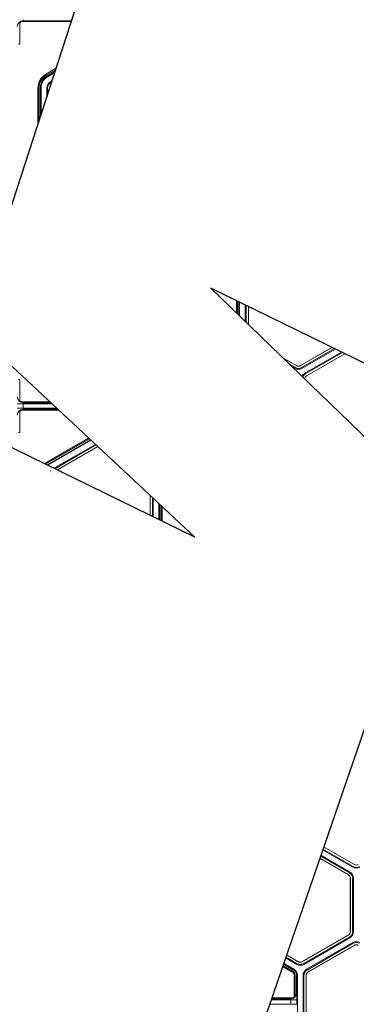
# Model space of a CAD drawing. Extents: x 0 to 217, y 0 to 280.
# Drawn here: x 56 to 62, y 155 to 173 of the extents above; entities that cross this region are included whole.
import ezdxf

# ---------------------------------------------------------------- set-up
doc = ezdxf.new("R2010")
doc.units = 0
doc.header["$LTSCALE"] = 10
doc.header["$MEASUREMENT"] = 0
doc.layers.add('CADdetails-7-VERYFINE', color=7, linetype='CONTINUOUS')
doc.layers.add('CADdetails-9-EXTRAFINE', color=9, linetype='CONTINUOUS', lineweight=0)

msp = doc.modelspace()

# ---------------------------------------------------------------- linework, layer by layer
at = {"layer": 'CADdetails-7-VERYFINE'}
for points in [[(62.692, 191.357), (54.895, 167.362), (59.125, 163.417), (49.48, 168.121), (53.81, 163.94), (44.164, 135.927)], [(72.644, 191.357), (64.848, 167.362), (69.077, 163.417), (59.433, 168.121), (63.763, 163.94), (54.117, 135.927)]]:
    msp.add_lwpolyline(points, dxfattribs=at)
at = {"layer": 'CADdetails-9-EXTRAFINE'}
for p, q in [((55.813, 173.143), (55.812, 173.151)), ((55.813, 173.143), (55.813, 172.74)), ((56.787, 173.183), (55.88, 173.183)), ((55.88, 173.183), (55.882, 173.167)), ((56.781, 173.167), (55.882, 173.167)), ((55.793, 172.74), (55.813, 172.74)), ((56.31, 172.172), (56.492, 172.277)), ((56.31, 172.171), (56.492, 172.276)), ((56.32, 172.155), (56.31, 172.172)), ((56.483, 172.249), (56.32, 172.155)), ((56.472, 172.214), (56.332, 172.134)), ((56.332, 172.134), (56.34, 172.12)), ((56.465, 172.193), (56.34, 172.12)), ((56.179, 171.911), (56.159, 171.911)), ((56.159, 171.253), (56.159, 171.911)), ((56.16, 171.256), (56.16, 171.911)), ((56.179, 171.911), (56.179, 171.313)), ((56.204, 171.911), (56.204, 171.39)), ((56.219, 171.911), (56.204, 171.911)), ((56.219, 171.911), (56.219, 171.436)), ((56.327, 171.911), (56.327, 171.769)), ((56.327, 171.911), (56.342, 171.911)), ((56.342, 171.911), (56.342, 171.815)), ((56.415, 172.039), (56.394, 172.027)), ((56.394, 172.027), (56.401, 172.014)), ((56.408, 172.018), (56.401, 172.014)), ((56.423, 171.976), (56.424, 171.975)), ((59.915, 167.656), (59.915, 167.886)), ((59.916, 167.655), (59.916, 167.886)), ((59.935, 167.877), (59.935, 167.637)), ((59.96, 167.864), (59.96, 167.613)), ((59.975, 167.857), (59.975, 167.598)), ((60.083, 167.804), (60.083, 167.494)), ((60.098, 167.797), (60.098, 167.479)), ((60.141, 167.437), (60.141, 167.776)), ((60.142, 167.436), (60.142, 167.775)), ((61.724, 167.004), (61.127, 166.659)), ((61.723, 167.004), (61.127, 166.66)), ((61.149, 166.622), (61.771, 166.981)), ((61.156, 166.609), (61.787, 166.973)), ((61.21, 166.515), (61.905, 166.916)), ((61.218, 166.502), (61.921, 166.908)), ((61.968, 166.885), (61.24, 166.465)), ((61.969, 166.884), (61.24, 166.463)), ((61.052, 166.66), (60.788, 166.813)), ((61.052, 166.659), (60.791, 166.809)), ((60.92, 166.685), (61.03, 166.622)), ((60.965, 166.642), (61.023, 166.609)), ((61.023, 166.609), (61.03, 166.622)), ((61.052, 166.659), (61.052, 166.66)), ((61.127, 166.659), (61.127, 166.66)), ((61.156, 166.609), (61.149, 166.622)), ((61.21, 166.515), (61.218, 166.502)), ((55.793, 166.399), (55.813, 166.399)), ((55.813, 166.399), (55.813, 165.996)), ((61.24, 166.465), (61.24, 166.463)), ((56.423, 165.937), (55.765, 165.937)), ((55.812, 165.989), (55.813, 165.996)), ((55.878, 165.937), (55.878, 165.853)), ((55.882, 165.972), (55.88, 165.956)), ((56.403, 165.956), (55.88, 165.956)), ((56.385, 165.972), (55.882, 165.972)), ((56.513, 165.853), (55.765, 165.853)), ((55.813, 165.794), (55.812, 165.801)), ((55.813, 165.794), (55.813, 165.391)), ((56.533, 165.834), (55.88, 165.834)), ((55.88, 165.834), (55.882, 165.818)), ((56.551, 165.818), (55.882, 165.818)), ((55.793, 165.391), (55.813, 165.391)), ((56.31, 164.822), (57.118, 165.289)), ((56.31, 164.823), (57.118, 165.289)), ((57.133, 165.275), (56.32, 164.806)), ((57.152, 165.257), (56.332, 164.784)), ((57.163, 165.247), (56.344, 164.774)), ((57.246, 165.17), (56.461, 164.717)), ((57.257, 165.159), (56.477, 164.709)), ((56.524, 164.686), (57.29, 165.128)), ((56.526, 164.685), (57.291, 165.127)), ((56.32, 164.806), (56.31, 164.823)), ((56.332, 164.784), (56.336, 164.778)), ((56.394, 164.678), (56.401, 164.665)), ((56.423, 164.627), (56.424, 164.626)), ((58.281, 164.205), (58.281, 163.829)), ((58.282, 164.203), (58.282, 163.828)), ((58.325, 163.807), (58.325, 164.163)), ((58.34, 163.8), (58.34, 164.149)), ((58.448, 163.747), (58.448, 164.048)), ((58.463, 163.74), (58.463, 164.034)), ((58.488, 163.728), (58.488, 164.011)), ((58.507, 163.994), (58.507, 163.719)), ((58.508, 163.993), (58.508, 163.718)), ((62.146, 157.223), (61.565, 157.559)), ((62.146, 157.222), (61.565, 157.557)), ((62.055, 157.065), (61.505, 157.383)), ((62.062, 157.078), (61.51, 157.397)), ((61.545, 157.501), (62.116, 157.171)), ((61.55, 157.516), (62.124, 157.184)), ((61.49, 157.341), (62.033, 157.027)), ((61.49, 157.34), (62.033, 157.026)), ((62.116, 157.171), (62.124, 157.184)), ((62.146, 157.222), (62.146, 157.223)), ((62.033, 157.027), (62.033, 157.026)), ((62.062, 157.078), (62.055, 157.065)), ((62.071, 156.962), (62.07, 156.962)), ((62.07, 156.962), (62.07, 155.954)), ((62.071, 156.962), (62.071, 155.954)), ((62.129, 156.962), (62.114, 156.962)), ((62.114, 155.954), (62.114, 156.962)), ((62.129, 155.954), (62.129, 156.962)), ((62.033, 155.89), (61.16, 155.386)), ((62.033, 155.889), (61.16, 155.385)), ((62.033, 155.889), (62.033, 155.89)), ((62.071, 155.954), (62.07, 155.954)), ((62.129, 155.954), (62.114, 155.954)), ((61.182, 155.347), (62.055, 155.851)), ((61.189, 155.334), (62.062, 155.838)), ((61.243, 155.241), (62.116, 155.745)), ((61.251, 155.227), (62.124, 155.732)), ((62.146, 155.694), (61.273, 155.19)), ((62.062, 155.838), (62.055, 155.851)), ((62.124, 155.732), (62.116, 155.745)), ((62.146, 155.694), (62.146, 155.693)), ((61.085, 155.386), (60.861, 155.515)), ((61.085, 155.385), (60.861, 155.514)), ((62.146, 155.693), (61.273, 155.189)), ((60.801, 155.339), (60.994, 155.227)), ((60.806, 155.354), (61.002, 155.241)), ((60.842, 155.458), (61.056, 155.334)), ((60.847, 155.472), (61.063, 155.347)), ((61.056, 155.334), (61.063, 155.347)), ((61.085, 155.385), (61.085, 155.386)), ((61.16, 155.385), (61.16, 155.386)), ((61.189, 155.334), (61.182, 155.347)), ((60.972, 155.19), (60.786, 155.297)), ((60.972, 155.189), (60.786, 155.296)), ((60.793, 155.315), (60.982, 155.206)), ((60.982, 155.206), (60.972, 155.189)), ((60.982, 155.206), (60.972, 155.189)), ((60.994, 155.227), (61.002, 155.241)), ((61.243, 155.241), (61.251, 155.227)), ((61.273, 155.19), (61.273, 155.189)), ((61.029, 155.125), (61.009, 155.125)), ((61.029, 155.125), (61.009, 155.125)), ((61.009, 154.722), (61.009, 155.125)), ((61.01, 154.714), (61.01, 155.125)), ((61.029, 155.125), (61.029, 154.73)), ((61.053, 155.125), (61.053, 154.801)), ((61.069, 155.125), (61.053, 155.125)), ((61.069, 155.125), (61.069, 154.117)), ((61.177, 155.125), (61.177, 154.117)), ((61.177, 155.125), (61.192, 155.125)), ((61.192, 155.125), (61.192, 154.117)), ((61.235, 154.117), (61.235, 155.125)), ((61.235, 155.125), (61.236, 155.125)), ((61.236, 154.117), (61.236, 155.125)), ((61.053, 154.801), (61.055, 154.793)), ((61.057, 154.578), (60.539, 154.578)), ((61.057, 154.663), (60.568, 154.663)), ((60.942, 154.682), (60.574, 154.682)), ((60.94, 154.698), (60.58, 154.698)), ((60.942, 154.682), (60.94, 154.698)), ((60.944, 154.578), (60.944, 154.663)), ((61.009, 154.722), (61.01, 154.714)), ((61.057, 154.663), (61.057, 154.578))]:
    msp.add_line(p, q, dxfattribs=at)
for centre, radius, start, end in [((55.93, 173.198), 0.0523, 175.8108, 196.4214), ((55.88, 173.071), 0.112, 89.912, 179.6045), ((55.882, 173.055), 0.112, 90.0136, 128.2594), ((56.461, 171.911), 0.301, 120, 180), ((56.461, 171.911), 0.3, 120, 180), ((56.461, 171.911), 0.282, 120, 180), ((56.461, 171.911), 0.134, 120, 180), ((56.461, 171.911), 0.119, 120, 180), ((61.089, 166.724), 0.134, 240, 300), ((61.089, 166.724), 0.119, 240, 300), ((61.089, 166.724), 0.0742, 240, 300), ((61.089, 166.724), 0.0755, 240, 300), ((61.277, 166.399), 0.134, 120.0097, 154.4969), ((61.277, 166.399), 0.119, 120.011, 156.9505), ((61.277, 166.399), 0.0755, 120, 170.2042), ((61.277, 166.399), 0.0742, 120, 170.8955), ((55.88, 166.068), 0.112, 180.3955, 270.088), ((55.882, 166.084), 0.112, 231.7406, 269.9864), ((55.93, 165.941), 0.0523, 163.5786, 184.1892), ((55.88, 165.722), 0.112, 89.912, 179.6045), ((55.882, 165.706), 0.112, 90.0136, 128.2594), ((55.93, 165.849), 0.0523, 175.8108, 196.4214), ((56.461, 164.562), 0.301, 120, 126.4739), ((56.461, 164.562), 0.3, 120, 126.3756), ((56.461, 164.562), 0.282, 120, 124.3576), ((62.183, 157.287), 0.119, 240, 300), ((62.183, 157.287), 0.0742, 240, 300), ((62.183, 157.287), 0.0755, 240, 300), ((61.996, 156.962), 0.0755, 0, 60), ((61.996, 156.962), 0.0742, 0, 60), ((61.996, 156.962), 0.119, 360, 60), ((61.996, 156.962), 0.134, 0, 60), ((62.183, 157.287), 0.134, 240, 300), ((61.996, 155.954), 0.0755, 300, 360), ((61.996, 155.954), 0.0742, 300, 0), ((61.996, 155.954), 0.119, 300, 0), ((61.996, 155.954), 0.134, 300, 0), ((62.183, 155.629), 0.134, 60, 119.9903), ((62.183, 155.629), 0.119, 60, 119.989), ((62.183, 155.629), 0.0755, 60, 120), ((62.183, 155.629), 0.0742, 60, 120), ((61.123, 155.45), 0.134, 240, 300), ((61.123, 155.45), 0.119, 240, 300), ((61.123, 155.45), 0.0742, 240, 300), ((61.123, 155.45), 0.0755, 240, 300), ((60.935, 155.125), 0.119, 0.006, 59.994), ((60.935, 155.125), 0.134, 0.0053, 59.9947), ((61.31, 155.125), 0.134, 120.0097, 180), ((61.31, 155.125), 0.119, 120.011, 180), ((61.31, 155.125), 0.0755, 120, 180), ((61.31, 155.125), 0.0742, 120, 180), ((60.942, 154.794), 0.112, 269.912, 359.6045), ((60.939, 154.801), 0.114, 321.5385, 0.0391), ((58.573, 154.69), 2.484, 359.3735, 2.3805), ((60.94, 154.81), 0.112, 270.0136, 308.2594), ((60.892, 154.667), 0.0523, 355.8108, 16.4214)]:
    msp.add_arc(centre, radius, start, end, dxfattribs=at)
for points, knots in [([(56.204, 171.911), (56.204, 171.933), (56.207, 171.956), (56.218, 171.999), (56.227, 172.02), (56.249, 172.059), (56.263, 172.077), (56.295, 172.109), (56.313, 172.122), (56.332, 172.134)], [5.759674, 5.759674, 5.759674, 5.759674, 6.02143, 6.02143, 6.283185, 6.283185, 6.544941, 6.544941, 6.806696, 6.806696, 6.806696, 6.806696]), ([(56.34, 172.12), (56.321, 172.11), (56.305, 172.097), (56.275, 172.067), (56.262, 172.05), (56.241, 172.014), (56.232, 171.994), (56.222, 171.953), (56.219, 171.932), (56.219, 171.911)], [5.759674, 5.759674, 5.759674, 5.759674, 6.02143, 6.02143, 6.283185, 6.283185, 6.544941, 6.544941, 6.806696, 6.806696, 6.806696, 6.806696]), ([(61.01, 155.125), (61.01, 155.131), (61.009, 155.138), (61.006, 155.151), (61.003, 155.157), (60.997, 155.168), (60.993, 155.173), (60.983, 155.182), (60.978, 155.186), (60.972, 155.19)], [0, 0, 0, 0, 0.25, 0.25, 0.5, 0.5, 0.75, 0.75, 1, 1, 1, 1]), ([(61.009, 155.125), (61.009, 155.131), (61.008, 155.138), (61.006, 155.147), (61.005, 155.15), (61.002, 155.156), (61.001, 155.159), (60.996, 155.167), (60.992, 155.173), (60.983, 155.182), (60.978, 155.186), (60.972, 155.189)], [0, 0, 0, 0, 0.000523072, 0.000523072, 0.000784609, 0.000784609, 0.001046145, 0.001046145, 0.001569217, 0.001569217, 0.00209229, 0.00209229, 0.00209229, 0.00209229]), ([(60.982, 155.206), (60.989, 155.202), (60.995, 155.197), (61.007, 155.185), (61.012, 155.179), (61.02, 155.165), (61.023, 155.157), (61.028, 155.141), (61.029, 155.133), (61.029, 155.125)], [0, 0, 0, 0, 0.25, 0.25, 0.5, 0.5, 0.75, 0.75, 1, 1, 1, 1]), ([(61.01, 154.714), (61.01, 154.714), (61.011, 154.714), (61.013, 154.716), (61.015, 154.717), (61.019, 154.72), (61.021, 154.722), (61.025, 154.726), (61.027, 154.728), (61.029, 154.73)], [0, 0, 0, 0, 0.25, 0.25, 0.5, 0.5, 0.75, 0.75, 1, 1, 1, 1])]:
    msp.add_open_spline(points, degree=3, knots=knots, dxfattribs=at)
msp.add_open_spline([(56.328, 164.782), (56.329, 164.783), (56.331, 164.783), (56.332, 164.784)], degree=3, dxfattribs=at)

doc.saveas('drawing.dxf')
